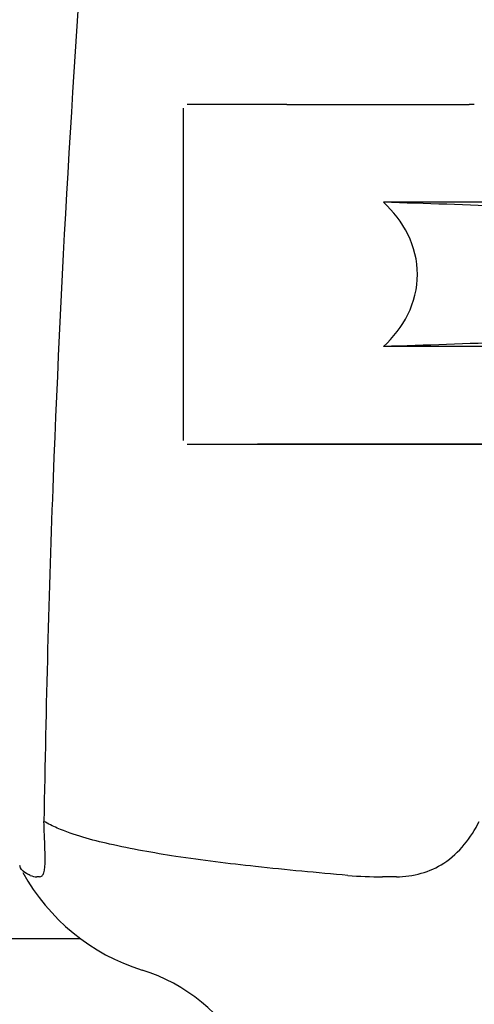
# Model space of a CAD drawing. Units: millimetres. Extents: x 9153 to 13063, y 693 to 6103.
# Drawn here: x 10673 to 10704, y 4684 to 4750 of the extents above; entities that cross this region are included whole.
import ezdxf

# ---------------------------------------------------------------- set-up
doc = ezdxf.new("R2010")
doc.units = ezdxf.units.MM

msp = doc.modelspace()

# ---------------------------------------------------------------- linework, layer by layer
for p, q in [((10684.216, 4721.925), (10684.216, 4744.425)), ((10691.216, 4744.675), (10684.466, 4744.675)), ((10691.216, 4744.675), (10703.571, 4744.675)), ((10717.798, 4738.059), (10697.768, 4738.059)), ((10719.193, 4728.292), (10697.768, 4728.292)), ((10684.466, 4721.675), (10705.484, 4721.675)), ((10705.484, 4721.675), (10689.216, 4721.675)), ((10674.805, 4694.742), (10674.796, 4694.956)), ((10673.157, 4692.984), (10673.11, 4693.15)), ((10674.453, 4692.379), (10674.264, 4692.379)), ((10698.643, 4692.379), (10697.704, 4692.379)), ((10677.263, 4688.175), (10570.169, 4688.175))]:
    msp.add_line(p, q)
for centre, radius, start, end in [((11711.77, 4680.209), 1037.132, 172.968171, 177.833615), ((10703.57, 4725.272), 19.403, 88.97268, 89.99703), ((11729.793, 4679.498), 1055.168, 177.832052, 179.096863), ((10661.401, 4693.612), 13.433, 359.80923, 0.94288), ((10665.43, 4693.604), 9.405, 359.13461, 359.77175), ((10685.587, 4699.425), 14, 208.86411, 252.62627), ((10697.683, 4720.335), 27.957, 265.22195, 270.03846), ((10677.823, 4674.611), 12, 28.67084, 72.62628)]:
    msp.add_arc(centre, radius, start, end)
for points, knots in [([(10697.768, 4728.292), (10698.43, 4728.912), (10699.601, 4730.386), (10700.302, 4733.175), (10699.601, 4735.964), (10698.43, 4737.439), (10697.768, 4738.059)], [0, 0, 0, 0, 0.246695, 0.499995, 0.753299, 1, 1, 1, 1]), ([(10727.411, 4736.208), (10725.55, 4736.445), (10721.371, 4736.865), (10711.493, 4737.574), (10703.47, 4737.895), (10697.768, 4738.059)], [0, 0, 0, 0, 0.189503, 0.423967, 1, 1, 1, 1]), ([(10727.409, 4730.142), (10725.547, 4729.905), (10721.368, 4729.485), (10711.491, 4728.776), (10703.469, 4728.455), (10697.768, 4728.292)], [0, 0, 0, 0, 0.189517, 0.423985, 1, 1, 1, 1]), ([(10674.796, 4694.956), (10674.793, 4695.046), (10674.778, 4695.438), (10674.764, 4695.829), (10674.756, 4696.13)], [0, 0, 0, 0, 0.231277, 1, 1, 1, 1]), ([(10698.642, 4692.379), (10699.758, 4692.379), (10702.177, 4693.052), (10703.705, 4695.023), (10704.247, 4696.13)], [0, 0, 0, 0, 0.475154, 1, 1, 1, 1]), ([(10695.355, 4692.476), (10693.266, 4692.652), (10689.37, 4693.018), (10683.97, 4693.678), (10679.471, 4694.474), (10676.791, 4695.193), (10675.66, 4695.682)], [0, 0, 0, 0, 0.314358, 0.586796, 0.81515, 1, 1, 1, 1]), ([(10674.833, 4693.833), (10674.832, 4693.901), (10674.825, 4694.204), (10674.814, 4694.507), (10674.805, 4694.742)], [0, 0, 0, 0, 0.226416, 1, 1, 1, 1]), ([(10674.453, 4692.379), (10674.515, 4692.379), (10674.659, 4692.443), (10674.764, 4692.689), (10674.821, 4693.033), (10674.831, 4693.305), (10674.834, 4693.462)], [0, 0, 0, 0, 0.150257, 0.341552, 0.619412, 1, 1, 1, 1]), ([(10673.821, 4692.476), (10673.74, 4692.513), (10673.492, 4692.638), (10673.243, 4692.814), (10673.156, 4692.985)], [0, 0, 0, 0, 0.318652, 1, 1, 1, 1])]:
    msp.add_open_spline(points, degree=3, knots=knots)
for points in [[(10675.66, 4695.682), (10675.351, 4695.816), (10675.048, 4695.964), (10674.756, 4696.13)], [(10673.821, 4692.476), (10673.959, 4692.413), (10674.112, 4692.379), (10674.263, 4692.379)]]:
    msp.add_open_spline(points, degree=3)

doc.saveas('drawing.dxf')
